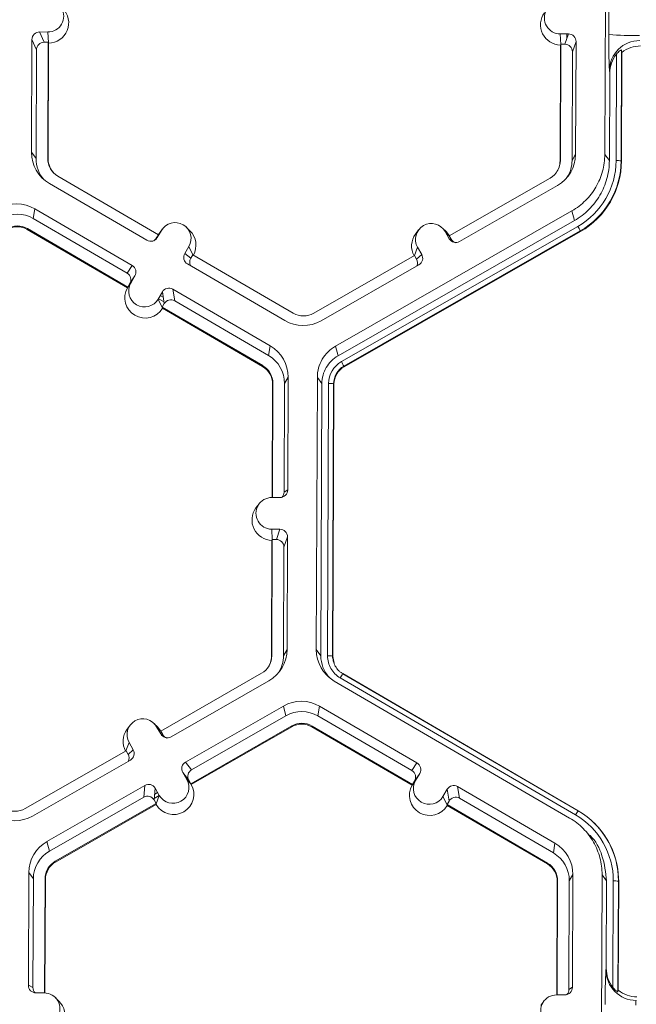
# Model space of a CAD drawing. Extents: x 250 to 773, y -469 to -187.
# Drawn here: x 338 to 340, y -231 to -227 of the extents above; entities that cross this region are included whole.
import ezdxf

# ---------------------------------------------------------------- set-up
doc = ezdxf.new("R2010")
doc.units = 0
doc.header["$LTSCALE"] = 0.5
doc.header["$MEASUREMENT"] = 0
doc.layers.add('CADdetails-9-EXTRAFINE', color=151, linetype='CONTINUOUS', lineweight=0)

msp = doc.modelspace()

# ---------------------------------------------------------------- linework, layer by layer
at = {"layer": 'CADdetails-9-EXTRAFINE'}
for p, q in [((340.1801, -227.8294), (340.1845, -226.671)), ((340.1976, -227.3197), (340.1979, -227.2227)), ((337.8107, -227.3088), (337.7756, -227.3086)), ((337.7756, -227.3086), (337.7949, -227.3523)), ((337.8127, -227.3536), (337.8107, -227.3088)), ((337.7431, -227.3409), (337.7413, -227.8203)), ((337.7624, -227.3846), (337.7431, -227.3409)), ((337.8122, -227.3524), (337.7949, -227.3523)), ((337.8103, -227.8468), (337.8122, -227.3524)), ((337.8122, -227.3524), (337.8139, -227.3562)), ((339.9904, -227.3169), (340.0255, -227.317)), ((339.9924, -227.3618), (339.9904, -227.3169)), ((340.0101, -227.3606), (340.0255, -227.317)), ((340.018, -227.317), (340.0179, -227.3384)), ((340.0577, -227.3495), (340.0423, -227.3931)), ((340.0559, -227.8289), (340.0577, -227.3495)), ((337.7624, -227.3846), (337.7606, -227.8466)), ((337.812, -227.8491), (337.8139, -227.3562)), ((339.9915, -227.3643), (339.9896, -227.8573)), ((339.9928, -227.3606), (339.9909, -227.855)), ((339.9915, -227.3643), (339.9928, -227.3606)), ((339.9928, -227.3606), (340.0101, -227.3606)), ((340.0406, -227.8552), (340.0423, -227.3931)), ((340.2513, -227.3851), (340.2496, -227.8565)), ((340.2526, -227.3954), (340.2508, -227.8582)), ((340.2526, -227.3954), (340.2513, -227.3851)), ((340.2279, -227.8559), (340.2297, -227.4028)), ((340.2009, -227.4842), (340.1995, -227.4729)), ((340.1995, -227.8558), (340.2009, -227.4842)), ((337.7413, -227.8203), (337.7606, -227.8466)), ((337.8103, -227.8468), (337.812, -227.8491)), ((339.9909, -227.855), (339.9896, -227.8573)), ((340.0559, -227.8289), (340.0406, -227.8552)), ((340.1801, -227.8294), (340.1995, -227.8558)), ((340.2496, -227.8565), (340.2508, -227.8582)), ((338.2808, -228.1709), (337.8534, -227.9221)), ((339.9473, -227.9299), (339.518, -228.1756)), ((337.8177, -227.9537), (338.232, -228.1949)), ((339.5623, -228.1999), (339.9785, -227.9617)), ((337.7551, -228.061), (337.7484, -228.1023)), ((338.1695, -228.3022), (337.7551, -228.061)), ((338.1479, -228.3348), (337.7484, -228.1023)), ((339.0345, -228.645), (340.0402, -228.0695)), ((340.0509, -228.1109), (340.0402, -228.0695)), ((337.7235, -228.1452), (337.7229, -228.1488)), ((337.7229, -228.1488), (338.149, -228.3968)), ((337.7235, -228.1452), (338.1508, -228.394)), ((338.2981, -228.1466), (338.2852, -228.164)), ((338.415, -228.154), (338.3996, -228.1388)), ((339.0451, -228.6863), (340.0509, -228.1109)), ((339.0592, -228.711), (340.065, -228.1355)), ((339.5049, -228.1581), (339.4895, -228.1429)), ((338.2808, -228.1709), (338.2721, -228.1858)), ((338.2721, -228.1858), (338.2763, -228.1832)), ((338.294, -228.1529), (338.2763, -228.1832)), ((338.2804, -228.1711), (338.2852, -228.164)), ((338.2807, -228.1709), (338.294, -228.1529)), ((340.0757, -228.1548), (339.07, -228.7303)), ((340.0764, -228.1576), (339.0707, -228.733)), ((339.388, -228.1507), (339.3751, -228.1681)), ((339.5007, -228.1574), (339.5181, -228.1879)), ((339.5181, -228.1755), (339.5007, -228.1574)), ((339.5049, -228.1581), (339.5187, -228.1758)), ((339.518, -228.1756), (339.5266, -228.1905)), ((339.5181, -228.1879), (339.5266, -228.1905)), ((340.0757, -228.1548), (340.0764, -228.1576)), ((338.4106, -228.2208), (338.3929, -228.2511)), ((338.428, -228.2566), (338.4106, -228.2208)), ((339.3703, -228.26), (339.3836, -228.2244)), ((339.3836, -228.2244), (339.401, -228.2549)), ((338.3929, -228.2511), (338.4186, -228.2712)), ((338.4273, -228.2562), (338.4186, -228.2712)), ((338.8547, -228.5051), (338.4273, -228.2562)), ((339.3708, -228.2598), (338.9415, -228.5054)), ((339.3708, -228.2598), (339.3794, -228.2748)), ((339.3794, -228.2748), (339.401, -228.2549)), ((338.1479, -228.3348), (338.1695, -228.3022)), ((338.4046, -228.2954), (338.819, -228.5366)), ((338.9728, -228.5372), (339.389, -228.299)), ((338.1812, -228.3465), (338.1595, -228.379)), ((338.1636, -228.3768), (338.1812, -228.3465)), ((338.1503, -228.3948), (338.149, -228.3968)), ((338.1503, -228.3948), (338.1636, -228.3768)), ((338.1508, -228.394), (338.1503, -228.3948)), ((338.1508, -228.394), (338.1595, -228.379)), ((338.2978, -228.4144), (338.2802, -228.4447)), ((338.281, -228.4432), (338.3049, -228.4571)), ((338.2888, -228.4298), (338.3016, -228.4373)), ((338.2973, -228.4152), (338.298, -228.4157)), ((338.3061, -228.4644), (338.2978, -228.4144)), ((338.7565, -228.6439), (338.3421, -228.4027)), ((338.3421, -228.4027), (338.3504, -228.4527)), ((338.2976, -228.4806), (338.2802, -228.4447)), ((338.3061, -228.4644), (338.2974, -228.4793)), ((338.2974, -228.4793), (338.7248, -228.7281)), ((338.2976, -228.4806), (338.2974, -228.4793)), ((338.2981, -228.4836), (338.2976, -228.4806)), ((338.2981, -228.4836), (338.7242, -228.7317)), ((338.7498, -228.6852), (338.3504, -228.4527)), ((338.7565, -228.6439), (338.7498, -228.6852)), ((339.0345, -228.645), (339.0451, -228.6863)), ((338.7248, -228.7281), (338.7242, -228.7317)), ((339.07, -228.7303), (339.0707, -228.733)), ((338.8329, -228.7773), (338.8176, -228.8036)), ((338.831, -229.2567), (338.8329, -228.7773)), ((338.9527, -229.9362), (338.9571, -228.7778)), ((338.9765, -228.8042), (338.9571, -228.7778)), ((338.7666, -228.8057), (338.7647, -229.2888)), ((338.7679, -228.8034), (338.7661, -229.2888)), ((338.7679, -228.8034), (338.7666, -228.8057)), ((338.8158, -229.2656), (338.8176, -228.8036)), ((338.9721, -229.9626), (338.9765, -228.8042)), ((339.0005, -229.9627), (339.0049, -228.8043)), ((339.0265, -228.8049), (339.0221, -229.9633)), ((339.0278, -228.8066), (339.0234, -229.9651)), ((339.0265, -228.8049), (339.0278, -228.8066)), ((338.8158, -229.2656), (338.831, -229.2567)), ((338.7091, -229.316), (338.6961, -229.3334)), ((338.7635, -229.2888), (338.7985, -229.2889)), ((338.798, -229.4238), (338.7629, -229.4237)), ((338.765, -229.4685), (338.7629, -229.4237)), ((338.7827, -229.4674), (338.798, -229.4238)), ((338.764, -229.4711), (338.7622, -229.9641)), ((338.7654, -229.4673), (338.7635, -229.9618)), ((338.764, -229.4711), (338.7654, -229.4673)), ((338.7827, -229.4674), (338.7654, -229.4673)), ((338.8303, -229.4563), (338.8149, -229.4999)), ((338.8285, -229.9357), (338.8303, -229.4563)), ((338.8132, -229.962), (338.8149, -229.4999)), ((338.8285, -229.9357), (338.8132, -229.962)), ((338.9527, -229.9362), (338.9721, -229.9626)), ((338.7635, -229.9618), (338.7622, -229.9641)), ((339.0221, -229.9633), (339.0234, -229.9651)), ((339.0221, -229.9633), (339.0234, -229.965)), ((339.0234, -229.9651), (339.0281, -229.9931)), ((338.7198, -230.0367), (338.2906, -230.2824)), ((338.3349, -230.3067), (338.7511, -230.0685)), ((340.0304, -230.6525), (339.0291, -230.0696)), ((340.0555, -230.6393), (339.0541, -230.0564)), ((339.065, -230.0383), (340.0664, -230.6212)), ((339.0657, -230.039), (339.065, -230.0383)), ((339.0651, -230.0383), (339.0658, -230.039)), ((339.0657, -230.039), (340.0662, -230.6214)), ((338.3966, -230.4145), (338.8128, -230.1763)), ((338.8234, -230.2177), (338.8128, -230.1763)), ((338.9666, -230.1769), (338.9599, -230.2182)), ((339.3809, -230.4181), (338.9666, -230.1769)), ((338.4223, -230.4472), (338.8234, -230.2177)), ((339.3593, -230.4507), (338.9599, -230.2182)), ((338.1606, -230.2575), (338.1476, -230.2749)), ((338.2775, -230.2648), (338.262, -230.2497)), ((338.2733, -230.2642), (338.2907, -230.2947)), ((338.2907, -230.2823), (338.2733, -230.2642)), ((338.2775, -230.2648), (338.2913, -230.2826)), ((338.2906, -230.2824), (338.2992, -230.2973)), ((338.8481, -230.2608), (338.4188, -230.5064)), ((338.849, -230.2644), (338.421, -230.5092)), ((338.8481, -230.2608), (338.849, -230.2644)), ((338.9349, -230.2611), (338.9343, -230.2647)), ((338.9343, -230.2647), (339.3604, -230.5127)), ((338.9349, -230.2611), (339.3623, -230.5099)), ((338.2907, -230.2947), (338.2992, -230.2973)), ((338.1434, -230.3666), (337.7141, -230.6122)), ((338.1429, -230.3669), (338.1561, -230.3312)), ((338.152, -230.3816), (338.1434, -230.3666)), ((338.152, -230.3816), (338.1736, -230.3617)), ((338.1736, -230.3617), (338.1561, -230.3312)), ((337.7453, -230.644), (338.1616, -230.4058)), ((338.3966, -230.4145), (338.4223, -230.4472)), ((339.3593, -230.4507), (339.3809, -230.4181)), ((338.402, -230.4891), (338.3846, -230.4586)), ((338.4102, -230.4914), (338.3846, -230.4586)), ((338.4195, -230.5073), (338.402, -230.4891)), ((338.4188, -230.5064), (338.4102, -230.4914)), ((339.3617, -230.5108), (339.375, -230.4927)), ((339.3623, -230.5099), (339.371, -230.495)), ((339.3926, -230.4624), (339.371, -230.495)), ((339.3741, -230.4903), (339.3758, -230.4913)), ((339.375, -230.4927), (339.3926, -230.4624)), ((339.3827, -230.4773), (339.3836, -230.4779)), ((339.3921, -230.4632), (339.3921, -230.4633)), ((337.807, -230.7518), (338.2233, -230.5136)), ((338.2189, -230.5636), (338.2233, -230.5136)), ((338.2674, -230.5256), (338.263, -230.5756)), ((338.2671, -230.5297), (338.2691, -230.5285)), ((338.2849, -230.5561), (338.2674, -230.5256)), ((338.4195, -230.5073), (338.4188, -230.5064)), ((338.421, -230.5092), (338.4195, -230.5073)), ((339.3604, -230.5127), (339.3617, -230.5108)), ((339.3623, -230.5099), (339.3617, -230.5108)), ((339.4916, -230.5606), (339.5092, -230.5303)), ((339.5175, -230.5803), (339.5092, -230.5303)), ((339.9679, -230.7598), (339.5535, -230.5186)), ((339.5535, -230.5186), (339.5618, -230.5686)), ((337.8177, -230.7931), (338.2189, -230.5636)), ((338.2716, -230.5906), (338.263, -230.5756)), ((338.2636, -230.569), (338.2845, -230.557)), ((338.2653, -230.5503), (338.2775, -230.5433)), ((338.2715, -230.592), (338.2849, -230.5561)), ((339.509, -230.5966), (339.4916, -230.5606)), ((339.9612, -230.8011), (339.5618, -230.5686)), ((338.2716, -230.5906), (337.8424, -230.8362)), ((338.2712, -230.5949), (337.8433, -230.8398)), ((338.2715, -230.592), (338.2712, -230.5949)), ((338.2715, -230.592), (338.2716, -230.5906)), ((339.5088, -230.5952), (339.5175, -230.5803)), ((339.5088, -230.5952), (339.509, -230.5966)), ((339.5088, -230.5952), (339.9362, -230.844)), ((339.509, -230.5966), (339.5095, -230.5996)), ((339.5095, -230.5996), (339.9356, -230.8476)), ((340.1358, -230.6744), (340.1349, -230.6735)), ((340.1255, -230.7376), (340.1098, -230.7219)), ((337.807, -230.7518), (337.8177, -230.7931)), ((339.9679, -230.7598), (339.9612, -230.8011)), ((337.8424, -230.8362), (337.8433, -230.8398)), ((339.9362, -230.844), (339.9356, -230.8476)), ((337.7297, -230.8846), (337.7278, -231.364)), ((337.7297, -230.8846), (337.749, -230.911)), ((337.749, -230.911), (337.7473, -231.373)), ((337.7968, -231.3966), (337.7987, -230.9112)), ((337.7985, -231.3967), (337.8004, -230.9135)), ((337.7987, -230.9112), (337.8004, -230.9135)), ((340.0443, -230.8933), (340.029, -230.9195)), ((340.0425, -231.3726), (340.0443, -230.8933)), ((340.1641, -232.0521), (340.1685, -230.8937)), ((340.1879, -230.9201), (340.1685, -230.8937)), ((339.978, -230.9216), (339.9762, -231.4048)), ((339.9793, -230.9193), (339.9775, -231.4048)), ((339.9793, -230.9193), (339.978, -230.9216)), ((340.0272, -231.3816), (340.029, -230.9195)), ((340.1865, -231.2916), (340.1879, -230.9201)), ((340.2146, -231.3733), (340.2163, -230.9202)), ((340.2379, -230.9208), (340.2361, -231.3923)), ((340.2392, -230.9226), (340.2375, -231.3854)), ((340.2379, -230.9208), (340.2392, -230.9226)), ((340.185, -231.2991), (340.1865, -231.2916)), ((337.7278, -231.364), (337.7473, -231.373)), ((340.0272, -231.3816), (340.0425, -231.3726)), ((337.7952, -231.3966), (337.7601, -231.3965)), ((337.8577, -231.4312), (337.8423, -231.416)), ((339.9749, -231.4048), (340.01, -231.4049)), ((340.2361, -231.3923), (340.2375, -231.3854)), ((339.9205, -231.432), (339.9075, -231.4493))]:
    msp.add_line(p, q, dxfattribs=at)
for centre, radius, start, end in [((337.811, -227.2413), 0.0674, 269.7666, 89.7987), ((339.9906, -227.2495), 0.0674, 89.7666, 269.7987), ((337.8132, -227.2699), 0.0863, 270.4516, 45.4485), ((339.9928, -227.2781), 0.0863, 143.3775, 269.1181), ((337.7755, -227.341), 0.0324, 89.7735, 179.7751), ((337.7948, -227.3847), 0.0324, 89.7735, 179.7751), ((340.0253, -227.3494), 0.0324, 359.7891, 89.7994), ((342.9481, -227.3605), 2.7509, 179.149, 182.3419), ((340.3006, -226.0385), 1.2853, 265.4029, 271.1926), ((340.3287, -227.4746), 0.1292, 89.6245, 179.2532), ((340.01, -227.393), 0.0324, 359.7891, 89.7994), ((340.3318, -227.4967), 0.1286, 89.7988, 128.033), ((340.3319, -227.4847), 0.131, 141.3108, 179.8203), ((337.895, -227.8208), 0.1537, 179.7858, 239.7984), ((337.897, -227.8472), 0.1364, 179.7839, 221.3984), ((337.897, -227.8471), 0.0867, 179.7858, 239.7984), ((337.8972, -227.8494), 0.0852, 179.7841, 225.4598), ((339.9042, -227.8546), 0.0868, 299.7713, 359.7783), ((339.9044, -227.8569), 0.0852, 323.3703, 359.7812), ((339.9022, -227.8283), 0.1537, 299.7713, 359.7783), ((339.9042, -227.8546), 0.1364, 327.4314, 359.7816), ((339.9043, -227.8546), 0.3237, 299.7713, 359.7783), ((339.9043, -227.8552), 0.3452, 299.7713, 359.7783), ((340.2324, -228.07), 0.2142, 85.4029, 91.1926), ((339.9045, -227.8569), 0.3464, 299.7713, 359.7783), ((337.6778, -228.1939), 0.1538, 59.7957, 119.7761), ((337.6798, -228.2202), 0.1365, 59.7957, 119.7761), ((337.6798, -228.2202), 0.0868, 59.7957, 119.7761), ((337.68, -228.2225), 0.0853, 59.7957, 119.7761), ((338.3523, -228.1869), 0.0675, 329.7995, 149.788), ((339.4421, -228.191), 0.0675, 29.7867, 209.7661), ((339.6018, -228.4067), 0.5367, 27.9861, 30.3446), ((338.2483, -228.1669), 0.0324, 239.7904, 329.771), ((338.2441, -228.1695), 0.0324, 301.8386, 329.7745), ((338.3545, -228.2154), 0.0863, 330.4586, 45.4601), ((339.4443, -228.2196), 0.0863, 143.3686, 209.0991), ((339.5462, -228.1718), 0.0324, 209.7982, 299.7831), ((339.5547, -228.1745), 0.0324, 209.7929, 252.4982), ((338.4209, -228.2674), 0.0324, 149.7722, 239.8035), ((338.4466, -228.2874), 0.0324, 149.77, 209.5994), ((339.3513, -228.2908), 0.0324, 336.7888, 29.7952), ((339.3729, -228.271), 0.0324, 299.7643, 29.7914), ((338.1533, -228.3302), 0.0324, 329.7722, 59.8035), ((338.1316, -228.3628), 0.0324, 329.7722, 59.8035), ((338.2241, -228.4393), 0.0863, 150.492, 329.0954), ((338.2219, -228.4107), 0.0675, 149.7995, 329.788), ((338.3258, -228.4307), 0.0324, 59.7904, 149.771), ((338.3341, -228.4807), 0.0324, 59.7904, 149.771), ((338.8984, -228.43), 0.0868, 239.7957, 299.7761), ((338.8964, -228.4037), 0.1538, 239.7957, 299.7761), ((338.6792, -228.7768), 0.1537, 359.7858, 59.7984), ((338.6812, -228.8031), 0.1364, 359.7858, 59.7984), ((338.6813, -228.8054), 0.0852, 359.7858, 59.7984), ((338.6812, -228.8031), 0.0867, 359.7858, 59.7984), ((339.1128, -228.8047), 0.1079, 119.7713, 179.7783), ((339.1129, -228.8052), 0.0864, 119.7713, 179.7783), ((339.113, -228.807), 0.0852, 119.7713, 179.7783), ((338.5961, -228.9821), 0.5367, 27.9861, 30.3446), ((339.0094, -229.0184), 0.2142, 85.4029, 91.1926), ((338.7987, -229.2566), 0.0324, 269.7735, 359.7751), ((338.7834, -229.2655), 0.0324, 316.1805, 359.7827), ((338.7632, -229.3563), 0.0674, 89.7666, 269.7987), ((338.7654, -229.3849), 0.0863, 143.3775, 269.1181), ((338.7979, -229.4562), 0.0324, 359.7891, 89.7994), ((338.7825, -229.4998), 0.0324, 359.7891, 89.7994), ((338.6747, -229.9351), 0.1537, 299.7713, 359.7783), ((339.1064, -229.9368), 0.1537, 179.7911, 239.7931), ((338.6768, -229.9614), 0.0868, 299.7713, 359.7783), ((338.6769, -229.9637), 0.0852, 323.3703, 359.7812), ((338.6768, -229.9614), 0.1364, 327.4313, 359.7816), ((339.1084, -229.9631), 0.1363, 179.7898, 221.3978), ((339.0049, -230.1769), 0.2142, 85.4003, 91.19), ((339.005, -230.1768), 0.2142, 85.4029, 91.1926), ((339.3536, -230.2246), 0.3435, 147.1465, 150.6695), ((338.8892, -230.3098), 0.1538, 59.7957, 119.7664), ((338.8912, -230.3361), 0.1365, 59.7957, 119.7652), ((338.2147, -230.2977), 0.0675, 29.7867, 209.7661), ((338.2169, -230.3263), 0.0863, 143.3686, 209.1154), ((338.8912, -230.3361), 0.0868, 59.7957, 119.7761), ((338.8914, -230.3384), 0.0853, 59.7957, 119.7761), ((338.3188, -230.2786), 0.0324, 209.7982, 299.7831), ((338.3272, -230.2813), 0.0324, 209.7929, 252.4982), ((338.1455, -230.3778), 0.0324, 299.7643, 29.7914), ((338.1239, -230.3976), 0.0324, 336.7888, 29.7952), ((338.4126, -230.4426), 0.0324, 119.7643, 209.7914), ((338.4383, -230.4753), 0.0324, 119.7643, 209.7914), ((339.343, -230.4787), 0.0324, 329.7722, 59.8035), ((339.3647, -230.4461), 0.0324, 329.7722, 59.8035), ((338.3434, -230.5226), 0.0675, 209.7867, 29.7661), ((339.4333, -230.5266), 0.0675, 149.7995, 329.788), ((338.2393, -230.5417), 0.0324, 29.7982, 119.7831), ((338.3456, -230.5512), 0.0863, 210.4712, 29.0817), ((339.4355, -230.5552), 0.0863, 150.4839, 329.1035), ((339.5372, -230.5466), 0.0324, 59.7904, 149.771), ((338.2349, -230.5917), 0.0324, 29.7982, 119.7831), ((339.5455, -230.5966), 0.0324, 59.7904, 149.771), ((337.671, -230.5368), 0.0868, 239.7957, 299.7761), ((340.3549, -230.8076), 0.3435, 147.1437, 150.667), ((339.8927, -230.9196), 0.3452, 359.7858, 59.7984), ((337.669, -230.5105), 0.1538, 239.7957, 299.7761), ((339.8927, -230.919), 0.3236, 359.7858, 59.7984), ((339.8929, -230.9213), 0.3463, 359.7841, 45.4598), ((337.8834, -230.8852), 0.1537, 119.781, 179.7783), ((339.8906, -230.8927), 0.1537, 359.7858, 59.7984), ((337.8854, -230.9115), 0.1364, 119.7823, 179.7783), ((339.8926, -230.919), 0.1364, 359.7858, 59.7984), ((337.8854, -230.9115), 0.0868, 119.7713, 179.7783), ((337.8856, -230.9138), 0.0852, 119.7713, 179.7783), ((339.8928, -230.9213), 0.0852, 359.7858, 59.7984), ((339.8926, -230.919), 0.0867, 359.7858, 59.7984), ((340.2208, -231.1344), 0.2142, 85.4029, 91.1926), ((340.3174, -231.2922), 0.131, 179.7443, 218.2565), ((342.5232, -231.4223), 2.3415, 176.9836, 180.5645), ((340.3145, -231.2989), 0.1295, 180.1005, 269.8125), ((337.7602, -231.3641), 0.0324, 179.7891, 269.7994), ((337.7796, -231.3732), 0.0324, 179.7822, 225.6849), ((340.0101, -231.3725), 0.0324, 269.7735, 359.7751), ((337.7949, -231.464), 0.0674, 269.7666, 89.7987), ((339.9746, -231.4722), 0.0674, 89.7666, 269.7987), ((339.9949, -231.3814), 0.0324, 316.1805, 359.7827), ((340.3175, -231.2847), 0.1286, 231.5367, 269.7736), ((337.7972, -231.4927), 0.0863, 270.4477, 45.4524), ((340.3662, -231.445), 0.0547, 162.3194, 184.5024)]:
    msp.add_arc(centre, radius, start, end, dxfattribs=at)
for points, knots in [([(340.2513, -227.3851), (340.2513, -227.3846), (340.2504, -227.3847), (340.2474, -227.3861), (340.2453, -227.3875), (340.2409, -227.391), (340.2385, -227.3931), (340.234, -227.3977), (340.2317, -227.4002), (340.2297, -227.4028)], [0, 0, 0, 0, 0.25, 0.25, 0.5, 0.5, 0.75, 0.75, 1, 1, 1, 1]), ([(340.0402, -228.0695), (340.0613, -228.0575), (340.0808, -228.0426), (340.1152, -228.0085), (340.1302, -227.9891), (340.1546, -227.9472), (340.164, -227.9247), (340.1768, -227.8779), (340.18, -227.8536), (340.1801, -227.8294)], [5.759674, 5.759674, 5.759674, 5.759674, 6.02143, 6.02143, 6.283185, 6.283185, 6.544941, 6.544941, 6.806696, 6.806696, 6.806696, 6.806696]), ([(340.1995, -227.8558), (340.1994, -227.8815), (340.1959, -227.9073), (340.1824, -227.957), (340.1723, -227.981), (340.1464, -228.0255), (340.1305, -228.046), (340.0939, -228.0823), (340.0732, -228.0981), (340.0509, -228.1109)], [5.759674, 5.759674, 5.759674, 5.759674, 6.02143, 6.02143, 6.283185, 6.283185, 6.544941, 6.544941, 6.806696, 6.806696, 6.806696, 6.806696]), ([(338.9571, -228.7778), (338.9571, -228.7644), (338.959, -228.751), (338.966, -228.7251), (338.9712, -228.7126), (338.9847, -228.6894), (338.993, -228.6787), (339.0121, -228.6598), (339.0228, -228.6516), (339.0345, -228.645)], [5.759674, 5.759674, 5.759674, 5.759674, 6.02143, 6.02143, 6.283185, 6.283185, 6.544941, 6.544941, 6.806696, 6.806696, 6.806696, 6.806696]), ([(338.9765, -228.8042), (338.9765, -228.7923), (338.9781, -228.7804), (338.9844, -228.7574), (338.989, -228.7463), (339.001, -228.7258), (339.0083, -228.7163), (339.0252, -228.6995), (339.0348, -228.6922), (339.0451, -228.6863)], [5.759674, 5.759674, 5.759674, 5.759674, 6.02143, 6.02143, 6.283185, 6.283185, 6.544941, 6.544941, 6.806696, 6.806696, 6.806696, 6.806696]), ([(339.0541, -230.0564), (339.0459, -230.0516), (339.0384, -230.0457), (339.0252, -230.0324), (339.0194, -230.0248), (339.0101, -230.0085), (339.0065, -229.9998), (339.0017, -229.9815), (339.0005, -229.9722), (339.0005, -229.9627)], [0, 0, 0, 0, 0.25, 0.25, 0.5, 0.5, 0.75, 0.75, 1, 1, 1, 1]), ([(339.0221, -229.9633), (339.0221, -229.9708), (339.0231, -229.9784), (339.0269, -229.993), (339.0298, -230), (339.0373, -230.013), (339.0419, -230.0191), (339.0498, -230.0271), (339.0526, -230.0296), (339.0586, -230.0342), (339.0618, -230.0364), (339.065, -230.0383)], [0, 0, 0, 0, 0.25, 0.25, 0.5, 0.5, 0.75, 0.75, 0.875, 0.875, 1, 1, 1, 1]), ([(340.1685, -230.8937), (340.1686, -230.8694), (340.1655, -230.8452), (340.1531, -230.7983), (340.1438, -230.7757), (340.1197, -230.7336), (340.1049, -230.7141), (340.0708, -230.6797), (340.0514, -230.6647), (340.0304, -230.6525)], [5.759674, 5.759674, 5.759674, 5.759674, 6.02143, 6.02143, 6.283185, 6.283185, 6.544941, 6.544941, 6.806696, 6.806696, 6.806696, 6.806696]), ([(340.1083, -230.7199), (340.1113, -230.7224), (340.1401, -230.7457), (340.1754, -230.8151), (340.1836, -230.884), (340.1879, -230.9201)], [0, 0, 0, 0, 0.053449, 0.503717, 1, 1, 1, 1]), ([(340.2146, -231.3733), (340.2167, -231.3759), (340.2188, -231.3784), (340.2233, -231.3831), (340.2257, -231.3853), (340.2301, -231.389), (340.2322, -231.3905), (340.2352, -231.3923), (340.2361, -231.3926), (340.2361, -231.3923)], [0, 0, 0, 0, 0.25, 0.25, 0.5, 0.5, 0.75, 0.75, 1, 1, 1, 1])]:
    msp.add_open_spline(points, degree=3, knots=knots, dxfattribs=at)

doc.saveas('drawing.dxf')
